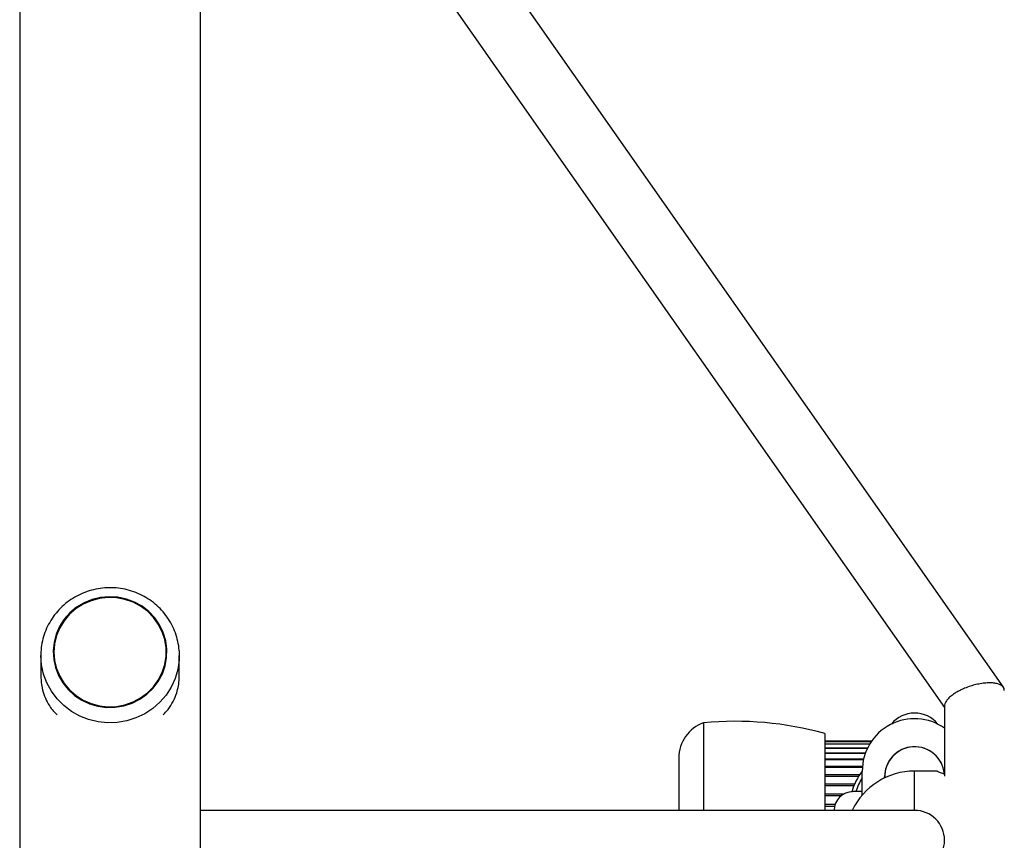
# Model space of a CAD drawing. Units: millimetres. Extents: x 0 to 11456, y 0 to 8617.
# Drawn here: x 4315 to 4578, y 5653 to 5872 of the extents above; entities that cross this region are included whole.
import ezdxf

# ---------------------------------------------------------------- set-up
doc = ezdxf.new("R2010")
doc.units = ezdxf.units.MM

msp = doc.modelspace()

# ---------------------------------------------------------------- linework, layer by layer
at = {"color": 7, "linetype": 'Continuous', "lineweight": 25, "ltscale": 50}
for p, q in [((4315.05, 5964.13), (4315.05, 3817.66)), ((4363.35, 3817.66), (4363.35, 5964.12)), ((4577.94, 5693.95), (4433.93, 5899.4)), ((4420.83, 5890.22), (4562.2, 5688.52)), ((4320.7, 5702.44), (4320.7, 5697.17)), ((4324, 5703.34), (4324, 5703.34)), ((4354.4, 5703.34), (4354.4, 5703.34)), ((4357.66, 5703.64), (4357.7, 5702.44)), ((4357.7, 5697.16), (4357.7, 5702.44)), ((4562.2, 5688.97), (4562.2, 5670.21)), ((4497.82, 5684.46), (4497.82, 5661.05)), ((4530.2, 5681.58), (4530.2, 5661.05)), ((4542.71, 5679.55), (4530.2, 5679.55)), ((4542.57, 5679.34), (4530.2, 5679.34)), ((4542.17, 5678.71), (4530.2, 5678.71)), ((4541.62, 5677.68), (4530.2, 5677.68)), ((4541.02, 5676.28), (4530.2, 5676.28)), ((4491.2, 5675.05), (4491.2, 5661.05)), ((4540.52, 5674.54), (4530.2, 5674.54)), ((4540.23, 5672.5), (4530.2, 5672.5)), ((4540.2, 5665.14), (4540.2, 5671.55)), ((4560.28, 5671.55), (4554.2, 5671.55)), ((4546.2, 5669.73), (4546.2, 5670.05)), ((4540.2, 5666.05), (4537.7, 5666.05)), ((4554.2, 5661.05), (4363.35, 5661.05))]:
    msp.add_line(p, q, dxfattribs=at)
at = {"color": 1, "linetype": 'Continuous', "lineweight": 25, "ltscale": 50}
for p, q in [((4530.2, 5677.7), (4541.62, 5677.7)), ((4530.2, 5676.45), (4541.09, 5676.45)), ((4530.2, 5674.83), (4540.59, 5674.83)), ((4530.2, 5672.87), (4540.26, 5672.87)), ((4530.2, 5670.62), (4539.55, 5670.62)), ((4554.2, 5661.05), (4554.2, 5671.55)), ((4530.2, 5670.2), (4539.28, 5670.2)), ((4530.2, 5668.13), (4538.2, 5668.13)), ((4530.2, 5667.68), (4538, 5667.68)), ((4530.2, 5665.47), (4535.37, 5665.47)), ((4530.2, 5664.99), (4534.63, 5664.99)), ((4530.2, 5662.7), (4532.98, 5662.7)), ((4530.2, 5662.21), (4532.84, 5662.21))]:
    msp.add_line(p, q, dxfattribs=at)
at = {"color": 7, "linetype": 'Continuous', "lineweight": 25, "ltscale": 50, "flags": 128}
for points in [[(4347.17, 5690.75), (4349.06, 5692.08), (4350.71, 5693.68), (4352.09, 5695.5), (4353.17, 5697.51), (4353.92, 5699.65), (4354.32, 5701.88), (4354.38, 5704.15), (4354.07, 5706.39), (4353.42, 5708.57), (4352.44, 5710.62), (4351.14, 5712.5), (4349.56, 5714.17), (4347.75, 5715.58), (4345.73, 5716.71), (4343.55, 5717.52), (4341.28, 5718), (4338.96, 5718.14), (4336.64, 5717.93), (4334.38, 5717.38), (4332.24, 5716.5), (4330.26, 5715.31), (4328.49, 5713.84), (4326.97, 5712.13), (4325.73, 5710.21), (4324.81, 5708.12), (4324.23, 5705.93), (4324, 5703.68), (4324.13, 5701.41), (4324.61, 5699.2), (4325.43, 5697.08), (4326.57, 5695.1), (4328.01, 5693.33), (4329.72, 5691.78), (4331.64, 5690.51), (4333.74, 5689.53), (4335.97, 5688.89), (4338.28, 5688.57), (4340.6, 5688.61), (4342.9, 5688.99), (4345.1, 5689.71), (4347.17, 5690.75)], [(4324.2, 5703.34), (4324.37, 5701.12), (4324.9, 5698.94), (4325.76, 5696.87), (4326.93, 5694.94), (4328.39, 5693.22), (4330.11, 5691.73), (4332.03, 5690.52), (4334.13, 5689.6), (4336.34, 5689.01), (4338.62, 5688.75), (4340.92, 5688.84), (4343.17, 5689.26), (4345.34, 5690.02), (4347.35, 5691.09), (4349.18, 5692.44), (4350.77, 5694.05), (4352.09, 5695.88), (4353.11, 5697.89), (4353.8, 5700.02), (4354.16, 5702.23), (4354.16, 5704.46), (4353.8, 5706.67), (4353.11, 5708.8), (4352.09, 5710.81), (4350.77, 5712.63), (4349.18, 5714.25), (4347.35, 5715.6), (4345.34, 5716.67), (4343.17, 5717.42), (4340.92, 5717.85), (4338.62, 5717.94), (4336.34, 5717.68), (4334.13, 5717.09), (4332.03, 5716.17), (4330.11, 5714.96), (4328.39, 5713.47), (4326.93, 5711.74), (4325.76, 5709.82), (4324.9, 5707.75), (4324.37, 5705.57), (4324.2, 5703.34)]]:
    msp.add_lwpolyline(points, dxfattribs=at)
at = {"color": 1, "linetype": 'Continuous', "lineweight": 25, "ltscale": 50, "flags": 128}
msp.add_lwpolyline([(4357.7, 5702.44), (4357.65, 5701.18), (4357.29, 5698.69), (4356.58, 5696.28), (4355.53, 5693.98), (4354.17, 5691.85), (4352.51, 5689.93), (4350.59, 5688.24), (4348.45, 5686.84), (4346.13, 5685.74), (4343.67, 5684.96), (4341.13, 5684.53), (4338.55, 5684.44), (4335.99, 5684.7), (4333.48, 5685.31), (4331.09, 5686.25), (4328.85, 5687.51), (4326.82, 5689.05), (4325.03, 5690.86), (4323.51, 5692.89), (4322.3, 5695.11), (4321.42, 5697.47), (4320.88, 5699.93), (4320.7, 5702.44)], dxfattribs=at)
at = {"color": 7, "linetype": 'Continuous', "lineweight": 25, "ltscale": 2500}
for centre, radius, start, end in [((4554.2, 5679.05), 8, 39.1424, 140.8576), ((4501.2, 5675.05), 10, 109.7552, 180), ((4506.18, 5595.03), 89.82, 74.4888, 95.3407), ((4554.2, 5671.55), 14, 55.1501, 180), ((4554.2, 5670.05), 8, 5.5481, 182.265), ((4554.2, 5670.05), 8, 5.6408, 180), ((4554.2, 5661.05), 17.5, 143.1301, 163.8755), ((4554.2, 5653.05), 18.5, 90, 154.378), ((4537.7, 5661.05), 5, 90, 180), ((4554.2, 5653.05), 8, 270, 90)]:
    msp.add_arc(centre, radius, start, end, dxfattribs=at)
at = {"color": 1, "linetype": 'Continuous', "lineweight": 25, "ltscale": 2500}
msp.add_arc((4554.2, 5661.05), 16.5, 148.0473, 162.3603, dxfattribs=at)
at = {"color": 7, "linetype": 'Continuous', "lineweight": 25, "ltscale": 50}
for points, knots in [([(4357.65, 5703.65), (4357.65, 5703.71), (4357.64, 5704.57), (4357.33, 5706.2), (4356.7, 5708.48), (4355.74, 5710.66), (4354.51, 5712.7), (4353.01, 5714.57), (4351.28, 5716.23), (4349.34, 5717.65), (4347.23, 5718.81), (4344.98, 5719.7), (4342.63, 5720.29), (4340.22, 5720.58), (4337.79, 5720.55), (4335.38, 5720.21), (4333.04, 5719.57), (4330.81, 5718.64), (4328.71, 5717.42), (4326.8, 5715.95), (4325.1, 5714.25), (4323.65, 5712.34), (4322.46, 5710.27), (4321.56, 5708.06), (4320.96, 5705.76), (4320.72, 5703.87), (4320.7, 5702.76), (4320.7, 5702.44)], [0, 0, 0, 0, 0.0035413, 0.0459604, 0.0883743, 0.130795, 0.1732336, 0.2156994, 0.2581994, 0.3007378, 0.343316, 0.3859328, 0.4285845, 0.471266, 0.5139702, 0.5566891, 0.5994112, 0.6421273, 0.6848283, 0.7275055, 0.7701514, 0.8127602, 0.8553284, 0.8978556, 0.9403445, 0.9828009, 1, 1, 1, 1]), ([(4320.72, 5697.17), (4320.73, 5696.67), (4320.74, 5695.5), (4321.05, 5693.58), (4321.66, 5691.51), (4322.79, 5689.27), (4323.89, 5687.62), (4324.86, 5686.78), (4325.04, 5686.62)], [0, 0, 0, 0, 0.1131295, 0.2652014, 0.4613645, 0.6578935, 0.933925, 1, 1, 1, 1]), ([(4353.37, 5686.61), (4353.82, 5687.08), (4354.86, 5688.13), (4356.07, 5690.07), (4356.98, 5692.19), (4357.49, 5694.3), (4357.68, 5695.9), (4357.69, 5696.88), (4357.7, 5697.16)], [0, 0, 0, 0, 0.175436, 0.398953, 0.622101, 0.77871, 0.935114, 1, 1, 1, 1]), ([(4578.17, 5693.04), (4578.17, 5693.23), (4578.17, 5693.65), (4577.78, 5694.2), (4577.12, 5694.65), (4576.19, 5694.96), (4575.02, 5695.12), (4573.65, 5695.13), (4572.14, 5694.98), (4570.62, 5694.68), (4569.07, 5694.25), (4567.71, 5693.75), (4566.59, 5693.25), (4565.84, 5692.86), (4565.29, 5692.54), (4564.58, 5692.1), (4563.76, 5691.5), (4562.93, 5690.68), (4562.41, 5689.89), (4562.18, 5689.3), (4562.22, 5689.02), (4562.23, 5688.96)], [0, 0, 0, 0, 0.051383, 0.112967, 0.173485, 0.232355, 0.293452, 0.357079, 0.419438, 0.481608, 0.539376, 0.605614, 0.649499, 0.685756, 0.711316, 0.731998, 0.796246, 0.856867, 0.921862, 0.983364, 1, 1, 1, 1]), ([(4560.28, 5671.51), (4560.25, 5671.52), (4560.13, 5671.58), (4560.75, 5671.32), (4561.47, 5670.99), (4562.15, 5670.8), (4562.2, 5670.78)], [0, 0, 0, 0, 0.100792, 0.5298762, 0.9657871, 1, 1, 1, 1])]:
    msp.add_open_spline(points, degree=3, knots=knots, dxfattribs=at)

doc.saveas('drawing.dxf')
